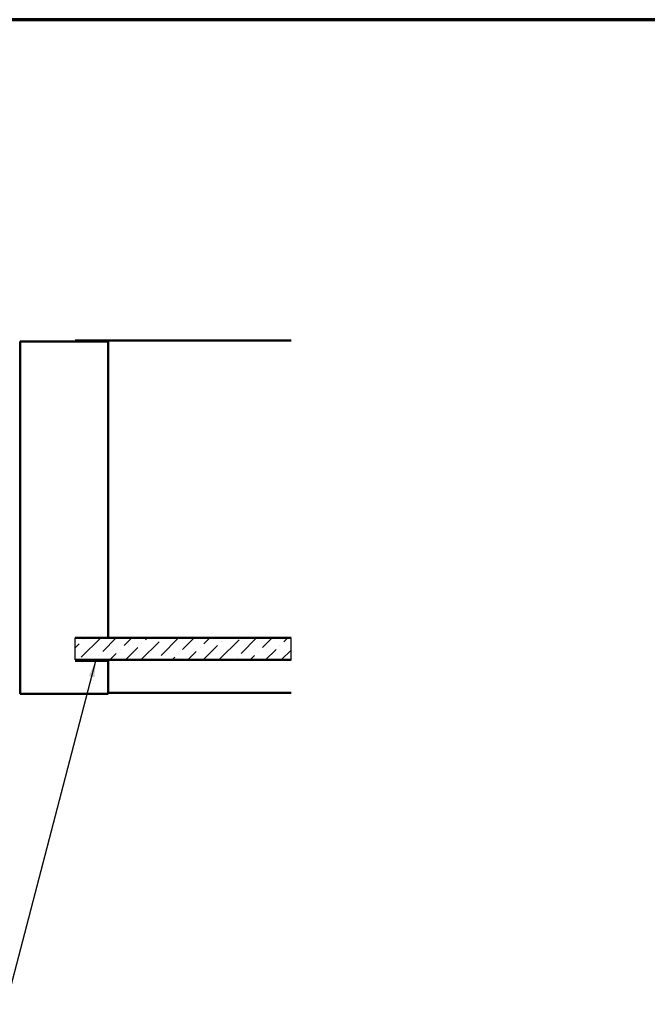
# Model space of a CAD drawing. Units: inches. Extents: x 0.6 to 33.4, y 0.6 to 21.4.
# Drawn here: x 15.8 to 22.9, y 10.2 to 21.4 of the extents above; entities that cross this region are included whole.
import ezdxf

# ---------------------------------------------------------------- set-up
doc = ezdxf.new("R2010")
doc.units = ezdxf.units.IN
doc.header["$LTSCALE"] = 2
doc.header["$MEASUREMENT"] = 0
for name, color, linetype, lineweight in [('Border (ANSI)', 7, 'Continuous', 70), ('Hatch (ANSI)', 7, 'Continuous', 18), ('Sketch Geometry (ANSI)', 7, 'Continuous', 25), ('Symbol (ANSI)', 7, 'Continuous', 25), ('Visible (ANSI)', 7, 'Continuous', 50)]:
    doc.layers.add(name, color=color, linetype=linetype, lineweight=lineweight)
doc.styles.add('Note Text (ANSI)', font='tahoma.ttf')
doc.dimstyles.new('Default (ANSI)$7', dxfattribs={"dimscale": 2, "dimtxt": 0.12, "dimasz": 0.098425, "dimexe": 0.125, "dimexo": 0.0625, "dimgap": 0.031496, "dimtad": 0, "dimtih": 1, "dimtoh": 1, "dimrnd": 1e-08, "dimzin": 4, "dimdsep": 46, "dimtxsty": 'Note Text (ANSI)', "dimcen": 0.09, "dimdle": 0.393701, "dimclrd": 256, "dimclre": 256, "dimclrt": 256, "dimadec": 0, "dimazin": 1, "dimtfac": 1, "dimtofl": 0, "dimtmove": 0, "dimatfit": 3, "dimfxl": 1, "dimtolj": 1, "dimtzin": 4, "dimlwd": -1, "dimlwe": -1, "dimarcsym": 0})

# ---------------------------------------------------------------- blocks, each defined once
blk = doc.blocks.new('Borders ATAS A Border')
at = {"layer": 'Border (ANSI)'}
blk.add_line((16.7, 10.7), (0.3, 10.7), dxfattribs=at)

msp = doc.modelspace()

# ---------------------------------------------------------------- hatches: boundary and pattern name
at = {"layer": 'Hatch (ANSI)', "true_color": 0x0080ff}
h = msp.add_hatch(dxfattribs=at)
h.set_pattern_fill('ANSI36', color=150, style=0)
h.paths.add_polyline_path([(18.84218, 14.13467), (18.84218, 14.38467), (16.39439, 14.38467), (16.39439, 14.13467)])

# ---------------------------------------------------------------- linework, layer by layer
at = {"layer": 'Sketch Geometry (ANSI)', "color": 150, "true_color": 0x0080ff}
for p, q in [((16.39439, 14.13467), (16.39439, 14.38467)), ((18.84218, 14.13467), (18.84218, 14.38467))]:
    msp.add_line(p, q, dxfattribs=at)
at = {"layer": 'Visible (ANSI)', "color": 8, "true_color": 0x808080}
for p, q in [((15.76939, 17.74967), (16.39439, 17.74967)), ((15.76939, 13.74967), (15.76939, 17.74967)), ((16.39439, 17.75967), (18.84218, 17.75967)), ((16.39439, 17.75967), (16.39439, 17.74967)), ((16.39439, 17.74967), (16.76939, 17.74967)), ((16.76939, 17.74967), (16.76939, 14.38467)), ((16.39439, 14.12467), (16.76939, 14.12467)), ((16.76939, 14.12467), (16.76939, 13.74967)), ((16.39439, 13.74967), (15.76939, 13.74967)), ((16.76939, 13.74967), (16.39439, 13.74967)), ((16.76939, 13.75967), (18.84218, 13.75967))]:
    msp.add_line(p, q, dxfattribs=at)
at = {"layer": 'Visible (ANSI)', "color": 150, "true_color": 0x0080ff}
for p, q in [((18.84218, 14.38467), (16.39439, 14.38467)), ((16.39439, 14.13467), (18.84218, 14.13467))]:
    msp.add_line(p, q, dxfattribs=at)

# ---------------------------------------------------------------- block references
at = {"xscale": 2, "yscale": 2, "zscale": 2}
msp.add_blockref('Borders ATAS A Border', (0, 0), dxfattribs=at)

# ---------------------------------------------------------------- leaders
at = {"layer": 'Symbol (ANSI)', "annotation_type": 0, "has_hookline": 1, "hookline_direction": 1, "text_width": 1.15487}
msp.add_leader([(16.62955, 14.13467), (14.23301, 4.95559), (14.03616, 4.95559)], dimstyle='Default (ANSI)$7', override={"dimtad": 0}, dxfattribs=at)

doc.saveas('drawing.dxf')
